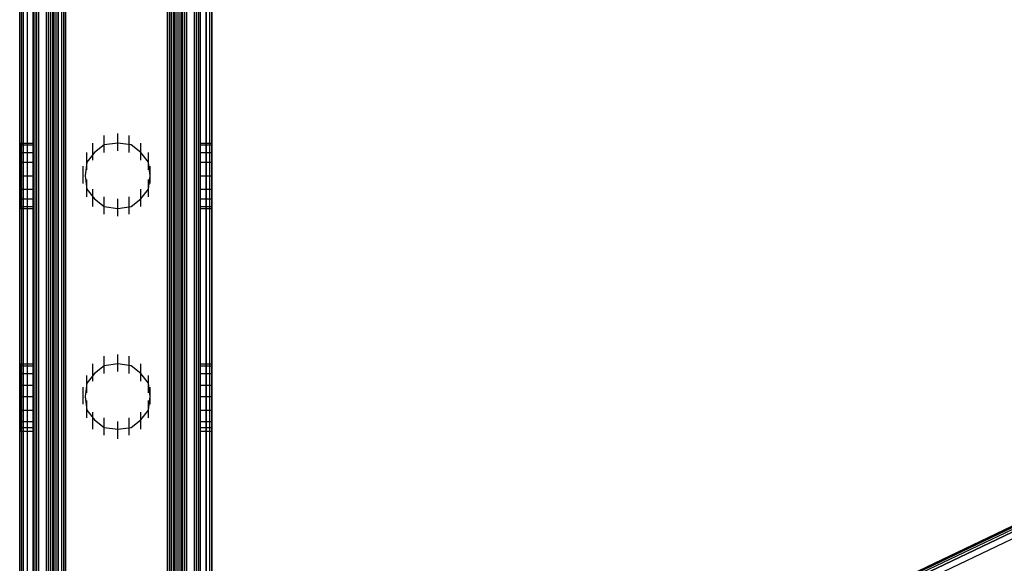
# Model space of a CAD drawing. Units: inches. Extents: x 0.1 to 9.7, y 0.1 to 7.51.
# Drawn here: x 2.76 to 3.27, y 1.78 to 2.06 of the extents above; entities that cross this region are included whole.
import ezdxf

# ---------------------------------------------------------------- set-up
doc = ezdxf.new("R2010")
doc.units = ezdxf.units.IN
doc.header["$MEASUREMENT"] = 0

msp = doc.modelspace()

# ---------------------------------------------------------------- linework, layer by layer
for p, q in [((2.7563, 0.94692), (2.7563, 3.18992)), ((2.7563, 0.94692), (2.7563, 3.18992)), ((2.7563, 0.94692), (2.7563, 3.18992)), ((2.7563, 0.94692), (2.7563, 3.18992)), ((2.7563, 0.94692), (2.7563, 3.18992)), ((2.7563, 0.94692), (2.7563, 3.18992)), ((2.7563, 0.94692), (2.7563, 3.18992)), ((2.7563, 0.94692), (2.7563, 3.18992)), ((2.7573, 0.94692), (2.7573, 3.18992)), ((2.7573, 3.18992), (2.7573, 0.94692)), ((2.7573, 0.94692), (2.7573, 3.18992)), ((2.7573, 3.18992), (2.7573, 0.94692)), ((2.7573, 0.94692), (2.7573, 3.18992)), ((2.7573, 3.18992), (2.7573, 0.94692)), ((2.7573, 0.94692), (2.7573, 3.18992)), ((2.7573, 3.18992), (2.7573, 0.94692)), ((2.7583, 0.94692), (2.7583, 3.18992)), ((2.7583, 0.94692), (2.7583, 3.18992)), ((2.7583, 0.94692), (2.7583, 3.18992)), ((2.7583, 0.94692), (2.7583, 3.18992)), ((2.7603, 0.94692), (2.7603, 3.18992)), ((2.7603, 0.94692), (2.7603, 3.18992)), ((2.7603, 0.94692), (2.7603, 3.18992)), ((2.7603, 0.94692), (2.7603, 3.18992)), ((2.7603, 0.94692), (2.7603, 3.18992)), ((2.7603, 0.94692), (2.7603, 3.18992)), ((2.7603, 0.94692), (2.7603, 3.18992)), ((2.7603, 0.94692), (2.7603, 3.18992)), ((2.7633, 0.94692), (2.7633, 3.18992)), ((2.7633, 0.94692), (2.7633, 3.18992)), ((2.7633, 0.94692), (2.7633, 3.18992)), ((2.7633, 3.18992), (2.7633, 0.94692)), ((2.7633, 0.94692), (2.7633, 3.18992)), ((2.7633, 0.94692), (2.7633, 3.18992)), ((2.7633, 0.94692), (2.7633, 3.18992)), ((2.7633, 3.18992), (2.7633, 0.94692)), ((2.7643, 0.94692), (2.7643, 3.18992)), ((2.7643, 0.94692), (2.7643, 3.18992)), ((2.7653, 0.94692), (2.7653, 3.18992)), ((2.7653, 0.94692), (2.7653, 3.18992)), ((2.7663, 0.94692), (2.7663, 3.18992)), ((2.7663, 0.94692), (2.7663, 3.18992)), ((2.7663, 0.94692), (2.7663, 3.18992)), ((2.7663, 0.94692), (2.7663, 3.18992)), ((2.7703, 0.94692), (2.7703, 3.18992)), ((2.7703, 0.94692), (2.7703, 3.18992)), ((2.7703, 0.94692), (2.7703, 3.18992)), ((2.7703, 0.94692), (2.7703, 3.18992)), ((2.7713, 0.94692), (2.7713, 3.18992)), ((2.7713, 0.94692), (2.7713, 3.18992)), ((2.7723, 0.94692), (2.7723, 3.18992)), ((2.7723, 0.94692), (2.7723, 3.18992)), ((2.7733, 0.94692), (2.7733, 3.18992)), ((2.7733, 0.94692), (2.7733, 3.18992)), ((2.7733, 0.94692), (2.7733, 3.18992)), ((2.7733, 3.18992), (2.7733, 0.94692)), ((2.7733, 0.94692), (2.7733, 3.18992)), ((2.7733, 3.18992), (2.7733, 0.94692)), ((2.7733, 0.94692), (2.7733, 3.18992)), ((2.7733, 0.94692), (2.7733, 3.18992)), ((2.7733, 0.94692), (2.7733, 3.18992)), ((2.7733, 3.18992), (2.7733, 0.94692)), ((2.7733, 0.94692), (2.7733, 3.18992)), ((2.7733, 3.18992), (2.7733, 0.94692)), ((2.7743, 0.94692), (2.7743, 3.18992)), ((2.7743, 0.94692), (2.7743, 3.18992)), ((2.7753, 0.94692), (2.7753, 3.18992)), ((2.7753, 0.94692), (2.7753, 3.18992)), ((2.7763, 0.94692), (2.7763, 3.18992)), ((2.7763, 0.94692), (2.7763, 3.18992)), ((2.7763, 0.94692), (2.7763, 3.18992)), ((2.7763, 0.94692), (2.7763, 3.18992)), ((2.7763, 0.94692), (2.7763, 3.18992)), ((2.7763, 3.18992), (2.7763, 0.94692)), ((2.7763, 0.94692), (2.7763, 3.18992)), ((2.7763, 0.94692), (2.7763, 3.18992)), ((2.7763, 0.94692), (2.7763, 3.18992)), ((2.7763, 0.94692), (2.7763, 3.18992)), ((2.7763, 0.94692), (2.7763, 3.18992)), ((2.7763, 3.18992), (2.7763, 0.94692)), ((2.7783, 0.94692), (2.7783, 3.18992)), ((2.7783, 0.94692), (2.7783, 3.18992)), ((2.7783, 0.94692), (2.7783, 3.18992)), ((2.7783, 0.94692), (2.7783, 3.18992)), ((2.7793, 0.94692), (2.7793, 3.18992)), ((2.7793, 3.18992), (2.7793, 0.94692)), ((2.7793, 0.94692), (2.7793, 3.18992)), ((2.7793, 3.18992), (2.7793, 0.94692)), ((2.7793, 0.94692), (2.7793, 3.18992)), ((2.7793, 3.18992), (2.7793, 0.94692)), ((2.7793, 0.94692), (2.7793, 3.18992)), ((2.7793, 3.18992), (2.7793, 0.94692)), ((2.7803, 0.94692), (2.7803, 3.18992)), ((2.7803, 0.94692), (2.7803, 3.18992)), ((2.7803, 0.94692), (2.7803, 3.18992)), ((2.7803, 0.94692), (2.7803, 3.18992)), ((2.7803, 0.94692), (2.7803, 3.18992)), ((2.7803, 0.94692), (2.7803, 3.18992)), ((2.7803, 0.94692), (2.7803, 3.18992)), ((2.7803, 0.94692), (2.7803, 3.18992)), ((2.8333, 0.94692), (2.8333, 3.18992)), ((2.8333, 0.94692), (2.8333, 3.18992)), ((2.8333, 0.94692), (2.8333, 3.18992)), ((2.8333, 0.94692), (2.8333, 3.18992)), ((2.8333, 0.94692), (2.8333, 3.18992)), ((2.8333, 0.94692), (2.8333, 3.18992)), ((2.8333, 0.94692), (2.8333, 3.18992)), ((2.8333, 0.94692), (2.8333, 3.18992)), ((2.8343, 0.94692), (2.8343, 3.18992)), ((2.8343, 3.18992), (2.8343, 0.94692)), ((2.8343, 0.94692), (2.8343, 3.18992)), ((2.8343, 3.18992), (2.8343, 0.94692)), ((2.8343, 0.94692), (2.8343, 3.18992)), ((2.8343, 3.18992), (2.8343, 0.94692)), ((2.8343, 0.94692), (2.8343, 3.18992)), ((2.8343, 3.18992), (2.8343, 0.94692)), ((2.8353, 0.94692), (2.8353, 3.18992)), ((2.8353, 0.94692), (2.8353, 3.18992)), ((2.8353, 0.94692), (2.8353, 3.18992)), ((2.8353, 0.94692), (2.8353, 3.18992)), ((2.8363, 0.94692), (2.8363, 3.18992)), ((2.8363, 0.94692), (2.8363, 3.18992)), ((2.8363, 0.94692), (2.8363, 3.18992)), ((2.8363, 3.18992), (2.8363, 0.94692)), ((2.8363, 0.94692), (2.8363, 3.18992)), ((2.8363, 0.94692), (2.8363, 3.18992)), ((2.8363, 0.94692), (2.8363, 3.18992)), ((2.8363, 3.18992), (2.8363, 0.94692)), ((2.8373, 0.94692), (2.8373, 3.18992)), ((2.8373, 0.94692), (2.8373, 3.18992)), ((2.8373, 0.94692), (2.8373, 3.18992)), ((2.8373, 0.94692), (2.8373, 3.18992)), ((2.8383, 0.94692), (2.8383, 3.18992)), ((2.8383, 0.94692), (2.8383, 3.18992)), ((2.8393, 0.94692), (2.8393, 3.18992)), ((2.8393, 0.94692), (2.8393, 3.18992)), ((2.8403, 0.94692), (2.8403, 3.18992)), ((2.8403, 0.94692), (2.8403, 3.18992)), ((2.8403, 0.94692), (2.8403, 3.18992)), ((2.8403, 3.18992), (2.8403, 0.94692)), ((2.8403, 0.94692), (2.8403, 3.18992)), ((2.8403, 3.18992), (2.8403, 0.94692)), ((2.8403, 0.94692), (2.8403, 3.18992)), ((2.8403, 0.94692), (2.8403, 3.18992)), ((2.8403, 0.94692), (2.8403, 3.18992)), ((2.8403, 3.18992), (2.8403, 0.94692)), ((2.8403, 0.94692), (2.8403, 3.18992)), ((2.8403, 3.18992), (2.8403, 0.94692)), ((2.8413, 0.94692), (2.8413, 3.18992)), ((2.8413, 0.94692), (2.8413, 3.18992)), ((2.8423, 0.94692), (2.8423, 3.18992)), ((2.8423, 0.94692), (2.8423, 3.18992)), ((2.8433, 0.94692), (2.8433, 3.18992)), ((2.8433, 0.94692), (2.8433, 3.18992)), ((2.8433, 0.94692), (2.8433, 3.18992)), ((2.8433, 0.94692), (2.8433, 3.18992)), ((2.8473, 0.94692), (2.8473, 3.18992)), ((2.8473, 0.94692), (2.8473, 3.18992)), ((2.8473, 0.94692), (2.8473, 3.18992)), ((2.8473, 0.94692), (2.8473, 3.18992)), ((2.8483, 0.94692), (2.8483, 3.18992)), ((2.8483, 0.94692), (2.8483, 3.18992)), ((2.8493, 0.94692), (2.8493, 3.18992)), ((2.8493, 0.94692), (2.8493, 3.18992)), ((2.8503, 0.94692), (2.8503, 3.18992)), ((2.8503, 0.94692), (2.8503, 3.18992)), ((2.8503, 0.94692), (2.8503, 3.18992)), ((2.8503, 3.18992), (2.8503, 0.94692)), ((2.8503, 0.94692), (2.8503, 3.18992)), ((2.8503, 0.94692), (2.8503, 3.18992)), ((2.8503, 0.94692), (2.8503, 3.18992)), ((2.8503, 3.18992), (2.8503, 0.94692)), ((2.8533, 0.94692), (2.8533, 3.18992)), ((2.8533, 0.94692), (2.8533, 3.18992)), ((2.8533, 0.94692), (2.8533, 3.18992)), ((2.8533, 3.18992), (2.8533, 0.94692)), ((2.8533, 0.94692), (2.8533, 3.18992)), ((2.8533, 0.94692), (2.8533, 3.18992)), ((2.8533, 0.94692), (2.8533, 3.18992)), ((2.8533, 3.18992), (2.8533, 0.94692)), ((2.8553, 0.94692), (2.8553, 3.18992)), ((2.8553, 0.94692), (2.8553, 3.18992)), ((2.8553, 0.94692), (2.8553, 3.18992)), ((2.8553, 0.94692), (2.8553, 3.18992)), ((2.8563, 0.94692), (2.8563, 3.18992)), ((2.8563, 0.94692), (2.8563, 3.18992)), ((2.8563, 0.94692), (2.8563, 3.18992)), ((2.8563, 3.18992), (2.8563, 0.94692)), ((2.8563, 0.94692), (2.8563, 3.18992)), ((2.8563, 0.94692), (2.8563, 3.18992)), ((2.8563, 3.18992), (2.8563, 0.94692)), ((2.8563, 0.94692), (2.8563, 3.18992)), ((2.8563, 0.94692), (2.8563, 3.18992)), ((2.8563, 0.94692), (2.8563, 3.18992)), ((2.8563, 0.94692), (2.8563, 3.18992)), ((2.8563, 3.18992), (2.8563, 0.94692)), ((2.8563, 0.94692), (2.8563, 3.18992)), ((2.8563, 0.94692), (2.8563, 3.18992)), ((2.8563, 3.18992), (2.8563, 0.94692)), ((2.8563, 0.94692), (2.8563, 3.18992)), ((2.9553, 1.64392), (5.1283, 2.68092)), ((2.9553, 1.64392), (5.1283, 2.68092)), ((2.9553, 1.64392), (5.1283, 2.68092)), ((5.1283, 2.68092), (2.9553, 1.64392)), ((2.9553, 1.64392), (5.1283, 2.68092)), ((5.1283, 2.68092), (2.9553, 1.64392)), ((2.9553, 1.64392), (5.1283, 2.68092)), ((2.9553, 1.64392), (5.1283, 2.68092)), ((2.9553, 1.64392), (5.1283, 2.68092)), ((5.1283, 2.68092), (2.9553, 1.64392)), ((2.9553, 1.64392), (5.1283, 2.68092)), ((5.1283, 2.68092), (2.9553, 1.64392)), ((2.9563, 1.64392), (5.1283, 2.67992)), ((2.9563, 1.64392), (5.1283, 2.67992)), ((2.9563, 1.64392), (5.1283, 2.67992)), ((2.9563, 1.64392), (5.1283, 2.67992)), ((2.9563, 1.64292), (5.1293, 2.67892)), ((2.9563, 1.64292), (5.1293, 2.67892)), ((2.9563, 1.64292), (5.1293, 2.67892)), ((2.9563, 1.64292), (5.1293, 2.67892)), ((2.9573, 1.64192), (5.1293, 2.67792)), ((2.9573, 1.64192), (5.1293, 2.67792)), ((2.9573, 1.64192), (5.1293, 2.67792)), ((5.1293, 2.67792), (2.9573, 1.64192)), ((2.9573, 1.64192), (5.1293, 2.67792)), ((2.9573, 1.64192), (5.1293, 2.67792)), ((2.9573, 1.64192), (5.1293, 2.67792)), ((2.9573, 1.64192), (5.1293, 2.67792)), ((2.9583, 1.63892), (5.1313, 2.67492)), ((2.9583, 1.63892), (5.1313, 2.67492)), ((2.9583, 1.63892), (5.1313, 2.67492)), ((2.9583, 1.63892), (5.1313, 2.67492)), ((2.8003, 1.98992), (2.8003, 1.99892)), ((2.8003, 1.98992), (2.8003, 1.99892)), ((2.8073, 1.99092), (2.8073, 1.99992)), ((2.8073, 1.99092), (2.8073, 1.99992)), ((2.8133, 1.98992), (2.8133, 1.99892)), ((2.8133, 1.98992), (2.8133, 1.99892)), ((2.7563, 1.99392), (2.7563, 1.99492)), ((2.7563, 1.99492), (2.7563, 1.99392)), ((2.7563, 1.99492), (2.7633, 1.99492)), ((2.7563, 1.99392), (2.7563, 1.99492)), ((2.7563, 1.99492), (2.7563, 1.99392)), ((2.7563, 1.99492), (2.7633, 1.99492)), ((2.7563, 1.98992), (2.7563, 1.99392)), ((2.7563, 1.99392), (2.7563, 1.98992)), ((2.7563, 1.99392), (2.7633, 1.99392)), ((2.7563, 1.99392), (2.7633, 1.99392)), ((2.7563, 1.98992), (2.7563, 1.99392)), ((2.7563, 1.99392), (2.7563, 1.98992)), ((2.7563, 1.99392), (2.7633, 1.99392)), ((2.7563, 1.99392), (2.7633, 1.99392)), ((2.7633, 1.99392), (2.7633, 1.99492)), ((2.7633, 1.99492), (2.7633, 1.99392)), ((2.7633, 1.99392), (2.7633, 1.99492)), ((2.7633, 1.99492), (2.7633, 1.99392)), ((2.7633, 1.98992), (2.7633, 1.99392)), ((2.7633, 1.99392), (2.7633, 1.98992)), ((2.7633, 1.98992), (2.7633, 1.99392)), ((2.7633, 1.99392), (2.7633, 1.98992)), ((2.7943, 1.98592), (2.7943, 1.99492)), ((2.7943, 1.98592), (2.7943, 1.99492)), ((2.8003, 1.99392), (2.7953, 1.98992)), ((2.8003, 1.99392), (2.7953, 1.98992)), ((2.8003, 1.99392), (2.7953, 1.98992)), ((2.8003, 1.99392), (2.7953, 1.98992)), ((2.8073, 1.99492), (2.8003, 1.99392)), ((2.8073, 1.99492), (2.8003, 1.99392)), ((2.8073, 1.99492), (2.8003, 1.99392)), ((2.8073, 1.99492), (2.8003, 1.99392)), ((2.8143, 1.99392), (2.8073, 1.99492)), ((2.8143, 1.99392), (2.8073, 1.99492)), ((2.8143, 1.99392), (2.8073, 1.99492)), ((2.8143, 1.99392), (2.8073, 1.99492)), ((2.8193, 1.98992), (2.8143, 1.99392)), ((2.8193, 1.98992), (2.8143, 1.99392)), ((2.8193, 1.98992), (2.8143, 1.99392)), ((2.8193, 1.98992), (2.8143, 1.99392)), ((2.8193, 1.98592), (2.8193, 1.99492)), ((2.8193, 1.98592), (2.8193, 1.99492)), ((2.8503, 1.99392), (2.8503, 1.99492)), ((2.8503, 1.99492), (2.8503, 1.99392)), ((2.8503, 1.99492), (2.8563, 1.99492)), ((2.8503, 1.99392), (2.8503, 1.99492)), ((2.8503, 1.99492), (2.8503, 1.99392)), ((2.8503, 1.99492), (2.8563, 1.99492)), ((2.8503, 1.98992), (2.8503, 1.99392)), ((2.8503, 1.99392), (2.8503, 1.98992)), ((2.8503, 1.99392), (2.8563, 1.99392)), ((2.8503, 1.99392), (2.8563, 1.99392)), ((2.8503, 1.98992), (2.8503, 1.99392)), ((2.8503, 1.99392), (2.8503, 1.98992)), ((2.8503, 1.99392), (2.8563, 1.99392)), ((2.8503, 1.99392), (2.8563, 1.99392)), ((2.8563, 1.99392), (2.8563, 1.99492)), ((2.8563, 1.99492), (2.8563, 1.99392)), ((2.8563, 1.99392), (2.8563, 1.99492)), ((2.8563, 1.99492), (2.8563, 1.99392)), ((2.8563, 1.98992), (2.8563, 1.99392)), ((2.8563, 1.99392), (2.8563, 1.98992)), ((2.8563, 1.98992), (2.8563, 1.99392)), ((2.8563, 1.99392), (2.8563, 1.98992)), ((2.7563, 1.98492), (2.7563, 1.98992)), ((2.7563, 1.98992), (2.7563, 1.98492)), ((2.7563, 1.98992), (2.7633, 1.98992)), ((2.7563, 1.98992), (2.7633, 1.98992)), ((2.7563, 1.98492), (2.7563, 1.98992)), ((2.7563, 1.98992), (2.7563, 1.98492)), ((2.7563, 1.98992), (2.7633, 1.98992)), ((2.7563, 1.98992), (2.7633, 1.98992)), ((2.7633, 1.98492), (2.7633, 1.98992)), ((2.7633, 1.98992), (2.7633, 1.98492)), ((2.7633, 1.98492), (2.7633, 1.98992)), ((2.7633, 1.98992), (2.7633, 1.98492)), ((2.7953, 1.98992), (2.7913, 1.98492)), ((2.7953, 1.98992), (2.7913, 1.98492)), ((2.7913, 1.98092), (2.7913, 1.98992)), ((2.7953, 1.98992), (2.7913, 1.98492)), ((2.7953, 1.98992), (2.7913, 1.98492)), ((2.7913, 1.98092), (2.7913, 1.98992)), ((2.8233, 1.98492), (2.8193, 1.98992)), ((2.8233, 1.98492), (2.8193, 1.98992)), ((2.8233, 1.98492), (2.8193, 1.98992)), ((2.8233, 1.98492), (2.8193, 1.98992)), ((2.8233, 1.98092), (2.8233, 1.98992)), ((2.8233, 1.98092), (2.8233, 1.98992)), ((2.8503, 1.98492), (2.8503, 1.98992)), ((2.8503, 1.98992), (2.8503, 1.98492)), ((2.8503, 1.98992), (2.8563, 1.98992)), ((2.8503, 1.98992), (2.8563, 1.98992)), ((2.8503, 1.98492), (2.8503, 1.98992)), ((2.8503, 1.98992), (2.8503, 1.98492)), ((2.8503, 1.98992), (2.8563, 1.98992)), ((2.8503, 1.98992), (2.8563, 1.98992)), ((2.8563, 1.98492), (2.8563, 1.98992)), ((2.8563, 1.98992), (2.8563, 1.98492)), ((2.8563, 1.98492), (2.8563, 1.98992)), ((2.8563, 1.98992), (2.8563, 1.98492)), ((2.7563, 1.97792), (2.7563, 1.98492)), ((2.7563, 1.98492), (2.7563, 1.97792)), ((2.7563, 1.98492), (2.7633, 1.98492)), ((2.7563, 1.98492), (2.7633, 1.98492)), ((2.7563, 1.97792), (2.7563, 1.98492)), ((2.7563, 1.98492), (2.7563, 1.97792)), ((2.7563, 1.98492), (2.7633, 1.98492)), ((2.7563, 1.98492), (2.7633, 1.98492)), ((2.7633, 1.97792), (2.7633, 1.98492)), ((2.7633, 1.98492), (2.7633, 1.97792)), ((2.7633, 1.97792), (2.7633, 1.98492)), ((2.7633, 1.98492), (2.7633, 1.97792)), ((2.7913, 1.98492), (2.7903, 1.97792)), ((2.7913, 1.98492), (2.7903, 1.97792)), ((2.7913, 1.98492), (2.7903, 1.97792)), ((2.7913, 1.98492), (2.7903, 1.97792)), ((2.8243, 1.97792), (2.8233, 1.98492)), ((2.8243, 1.97792), (2.8233, 1.98492)), ((2.8243, 1.97792), (2.8233, 1.98492)), ((2.8243, 1.97792), (2.8233, 1.98492)), ((2.8503, 1.97792), (2.8503, 1.98492)), ((2.8503, 1.98492), (2.8503, 1.97792)), ((2.8503, 1.98492), (2.8563, 1.98492)), ((2.8503, 1.98492), (2.8563, 1.98492)), ((2.8503, 1.97792), (2.8503, 1.98492)), ((2.8503, 1.98492), (2.8503, 1.97792)), ((2.8503, 1.98492), (2.8563, 1.98492)), ((2.8503, 1.98492), (2.8563, 1.98492)), ((2.8563, 1.97792), (2.8563, 1.98492)), ((2.8563, 1.98492), (2.8563, 1.97792)), ((2.8563, 1.97792), (2.8563, 1.98492)), ((2.8563, 1.98492), (2.8563, 1.97792)), ((2.7893, 1.97392), (2.7893, 1.98292)), ((2.7893, 1.97392), (2.7893, 1.98292)), ((2.8243, 1.97392), (2.8243, 1.98292)), ((2.8243, 1.97392), (2.8243, 1.98292)), ((2.7563, 1.97792), (2.7563, 1.97092)), ((2.7563, 1.97092), (2.7563, 1.97792)), ((2.7563, 1.97792), (2.7633, 1.97792)), ((2.7563, 1.97792), (2.7633, 1.97792)), ((2.7563, 1.97792), (2.7563, 1.97092)), ((2.7563, 1.97092), (2.7563, 1.97792)), ((2.7563, 1.97792), (2.7633, 1.97792)), ((2.7563, 1.97792), (2.7633, 1.97792)), ((2.7633, 1.97792), (2.7633, 1.97092)), ((2.7633, 1.97092), (2.7633, 1.97792)), ((2.7633, 1.97792), (2.7633, 1.97092)), ((2.7633, 1.97092), (2.7633, 1.97792)), ((2.7903, 1.97792), (2.7913, 1.97092)), ((2.7903, 1.97792), (2.7913, 1.97092)), ((2.7903, 1.97792), (2.7913, 1.97092)), ((2.7903, 1.97792), (2.7913, 1.97092)), ((2.7913, 1.96692), (2.7913, 1.97592)), ((2.7913, 1.96692), (2.7913, 1.97592)), ((2.8233, 1.97092), (2.8243, 1.97792)), ((2.8233, 1.97092), (2.8243, 1.97792)), ((2.8233, 1.97092), (2.8243, 1.97792)), ((2.8233, 1.97092), (2.8243, 1.97792)), ((2.8233, 1.96692), (2.8233, 1.97592)), ((2.8233, 1.96692), (2.8233, 1.97592)), ((2.8503, 1.97792), (2.8503, 1.97092)), ((2.8503, 1.97092), (2.8503, 1.97792)), ((2.8503, 1.97792), (2.8563, 1.97792)), ((2.8503, 1.97792), (2.8563, 1.97792)), ((2.8503, 1.97792), (2.8503, 1.97092)), ((2.8503, 1.97092), (2.8503, 1.97792)), ((2.8503, 1.97792), (2.8563, 1.97792)), ((2.8503, 1.97792), (2.8563, 1.97792)), ((2.8563, 1.97792), (2.8563, 1.97092)), ((2.8563, 1.97092), (2.8563, 1.97792)), ((2.8563, 1.97792), (2.8563, 1.97092)), ((2.8563, 1.97092), (2.8563, 1.97792)), ((2.7563, 1.97092), (2.7563, 1.96592)), ((2.7563, 1.96592), (2.7563, 1.97092)), ((2.7563, 1.97092), (2.7633, 1.97092)), ((2.7563, 1.97092), (2.7633, 1.97092)), ((2.7563, 1.97092), (2.7563, 1.96592)), ((2.7563, 1.96592), (2.7563, 1.97092)), ((2.7563, 1.97092), (2.7633, 1.97092)), ((2.7563, 1.97092), (2.7633, 1.97092)), ((2.7633, 1.97092), (2.7633, 1.96592)), ((2.7633, 1.96592), (2.7633, 1.97092)), ((2.7633, 1.97092), (2.7633, 1.96592)), ((2.7633, 1.96592), (2.7633, 1.97092)), ((2.7913, 1.97092), (2.7953, 1.96592)), ((2.7913, 1.97092), (2.7953, 1.96592)), ((2.7913, 1.97092), (2.7953, 1.96592)), ((2.7913, 1.97092), (2.7953, 1.96592)), ((2.7943, 1.96192), (2.7943, 1.97092)), ((2.7943, 1.96192), (2.7943, 1.97092)), ((2.8193, 1.96592), (2.8233, 1.97092)), ((2.8193, 1.96592), (2.8233, 1.97092)), ((2.8193, 1.96192), (2.8193, 1.97092)), ((2.8193, 1.96592), (2.8233, 1.97092)), ((2.8193, 1.96592), (2.8233, 1.97092)), ((2.8193, 1.96192), (2.8193, 1.97092)), ((2.8503, 1.97092), (2.8503, 1.96592)), ((2.8503, 1.96592), (2.8503, 1.97092)), ((2.8503, 1.97092), (2.8563, 1.97092)), ((2.8503, 1.97092), (2.8563, 1.97092)), ((2.8503, 1.97092), (2.8503, 1.96592)), ((2.8503, 1.96592), (2.8503, 1.97092)), ((2.8503, 1.97092), (2.8563, 1.97092)), ((2.8503, 1.97092), (2.8563, 1.97092)), ((2.8563, 1.97092), (2.8563, 1.96592)), ((2.8563, 1.96592), (2.8563, 1.97092)), ((2.8563, 1.97092), (2.8563, 1.96592)), ((2.8563, 1.96592), (2.8563, 1.97092)), ((2.7563, 1.96592), (2.7563, 1.96192)), ((2.7563, 1.96192), (2.7563, 1.96592)), ((2.7563, 1.96592), (2.7633, 1.96592)), ((2.7563, 1.96592), (2.7633, 1.96592)), ((2.7563, 1.95692), (2.7563, 1.96592)), ((2.7563, 1.96592), (2.7563, 1.96192)), ((2.7563, 1.96192), (2.7563, 1.96592)), ((2.7563, 1.96592), (2.7633, 1.96592)), ((2.7563, 1.96592), (2.7633, 1.96592)), ((2.7563, 1.95692), (2.7563, 1.96592)), ((2.7633, 1.96592), (2.7633, 1.96192)), ((2.7633, 1.96192), (2.7633, 1.96592)), ((2.7633, 1.95692), (2.7633, 1.96592)), ((2.7633, 1.96592), (2.7633, 1.96192)), ((2.7633, 1.96192), (2.7633, 1.96592)), ((2.7633, 1.95692), (2.7633, 1.96592)), ((2.7953, 1.96592), (2.8003, 1.96192)), ((2.7953, 1.96592), (2.8003, 1.96192)), ((2.7953, 1.96592), (2.8003, 1.96192)), ((2.7953, 1.96592), (2.8003, 1.96192)), ((2.8003, 1.95792), (2.8003, 1.96692)), ((2.8003, 1.95792), (2.8003, 1.96692)), ((2.8073, 1.95692), (2.8073, 1.96592)), ((2.8073, 1.95692), (2.8073, 1.96592)), ((2.8073, 1.95692), (2.8073, 1.96592)), ((2.8073, 1.95692), (2.8073, 1.96592)), ((2.8073, 1.95692), (2.8073, 1.96592)), ((2.8073, 1.95692), (2.8073, 1.96592)), ((2.8133, 1.95792), (2.8133, 1.96692)), ((2.8133, 1.95792), (2.8133, 1.96692)), ((2.8143, 1.96192), (2.8193, 1.96592)), ((2.8143, 1.96192), (2.8193, 1.96592)), ((2.8143, 1.96192), (2.8193, 1.96592)), ((2.8143, 1.96192), (2.8193, 1.96592)), ((2.8503, 1.96592), (2.8503, 1.96192)), ((2.8503, 1.96192), (2.8503, 1.96592)), ((2.8503, 1.96592), (2.8563, 1.96592)), ((2.8503, 1.96592), (2.8563, 1.96592)), ((2.8503, 1.95692), (2.8503, 1.96592)), ((2.8503, 1.96592), (2.8503, 1.96192)), ((2.8503, 1.96192), (2.8503, 1.96592)), ((2.8503, 1.96592), (2.8563, 1.96592)), ((2.8503, 1.96592), (2.8563, 1.96592)), ((2.8503, 1.95692), (2.8503, 1.96592)), ((2.8563, 1.96592), (2.8563, 1.96192)), ((2.8563, 1.96192), (2.8563, 1.96592)), ((2.8563, 1.95692), (2.8563, 1.96592)), ((2.8563, 1.96592), (2.8563, 1.96192)), ((2.8563, 1.96192), (2.8563, 1.96592)), ((2.8563, 1.95692), (2.8563, 1.96592)), ((2.7563, 1.96192), (2.7563, 1.96092)), ((2.7563, 1.96092), (2.7563, 1.96192)), ((2.7563, 1.96192), (2.7633, 1.96192)), ((2.7563, 1.96192), (2.7633, 1.96192)), ((2.7563, 1.96192), (2.7563, 1.96092)), ((2.7563, 1.96092), (2.7563, 1.96192)), ((2.7563, 1.96192), (2.7633, 1.96192)), ((2.7563, 1.96192), (2.7633, 1.96192)), ((2.7563, 1.96092), (2.7633, 1.96092)), ((2.7563, 1.96092), (2.7633, 1.96092)), ((2.7633, 1.96192), (2.7633, 1.96092)), ((2.7633, 1.96092), (2.7633, 1.96192)), ((2.7633, 1.96192), (2.7633, 1.96092)), ((2.7633, 1.96092), (2.7633, 1.96192)), ((2.8003, 1.96192), (2.8073, 1.96092)), ((2.8003, 1.96192), (2.8073, 1.96092)), ((2.8003, 1.96192), (2.8073, 1.96092)), ((2.8003, 1.96192), (2.8073, 1.96092)), ((2.8073, 1.96092), (2.8143, 1.96192)), ((2.8073, 1.96092), (2.8143, 1.96192)), ((2.8073, 1.96092), (2.8143, 1.96192)), ((2.8073, 1.96092), (2.8143, 1.96192)), ((2.8503, 1.96192), (2.8503, 1.96092)), ((2.8503, 1.96092), (2.8503, 1.96192)), ((2.8503, 1.96192), (2.8563, 1.96192)), ((2.8503, 1.96192), (2.8563, 1.96192)), ((2.8503, 1.96192), (2.8503, 1.96092)), ((2.8503, 1.96092), (2.8503, 1.96192)), ((2.8503, 1.96192), (2.8563, 1.96192)), ((2.8503, 1.96192), (2.8563, 1.96192)), ((2.8503, 1.96092), (2.8563, 1.96092)), ((2.8503, 1.96092), (2.8563, 1.96092)), ((2.8563, 1.96192), (2.8563, 1.96092)), ((2.8563, 1.96092), (2.8563, 1.96192)), ((2.8563, 1.96192), (2.8563, 1.96092)), ((2.8563, 1.96092), (2.8563, 1.96192)), ((2.8003, 1.87492), (2.8003, 1.88392)), ((2.8003, 1.87492), (2.8003, 1.88392)), ((2.8073, 1.87592), (2.8073, 1.88492)), ((2.8073, 1.87592), (2.8073, 1.88492)), ((2.8133, 1.87492), (2.8133, 1.88392)), ((2.8133, 1.87492), (2.8133, 1.88392)), ((2.7563, 1.87892), (2.7563, 1.87992)), ((2.7563, 1.87992), (2.7563, 1.87892)), ((2.7563, 1.87992), (2.7633, 1.87992)), ((2.7563, 1.87892), (2.7563, 1.87992)), ((2.7563, 1.87992), (2.7563, 1.87892)), ((2.7563, 1.87992), (2.7633, 1.87992)), ((2.7563, 1.87492), (2.7563, 1.87892)), ((2.7563, 1.87892), (2.7563, 1.87492)), ((2.7563, 1.87892), (2.7633, 1.87892)), ((2.7563, 1.87892), (2.7633, 1.87892)), ((2.7563, 1.87492), (2.7563, 1.87892)), ((2.7563, 1.87892), (2.7563, 1.87492)), ((2.7563, 1.87892), (2.7633, 1.87892)), ((2.7563, 1.87892), (2.7633, 1.87892)), ((2.7633, 1.87892), (2.7633, 1.87992)), ((2.7633, 1.87992), (2.7633, 1.87892)), ((2.7633, 1.87892), (2.7633, 1.87992)), ((2.7633, 1.87992), (2.7633, 1.87892)), ((2.7633, 1.87492), (2.7633, 1.87892)), ((2.7633, 1.87892), (2.7633, 1.87492)), ((2.7633, 1.87492), (2.7633, 1.87892)), ((2.7633, 1.87892), (2.7633, 1.87492)), ((2.7943, 1.87092), (2.7943, 1.87992)), ((2.7943, 1.87092), (2.7943, 1.87992)), ((2.8003, 1.87892), (2.7953, 1.87492)), ((2.8003, 1.87892), (2.7953, 1.87492)), ((2.8003, 1.87892), (2.7953, 1.87492)), ((2.8003, 1.87892), (2.7953, 1.87492)), ((2.8073, 1.87992), (2.8003, 1.87892)), ((2.8073, 1.87992), (2.8003, 1.87892)), ((2.8073, 1.87992), (2.8003, 1.87892)), ((2.8073, 1.87992), (2.8003, 1.87892)), ((2.8143, 1.87892), (2.8073, 1.87992)), ((2.8143, 1.87892), (2.8073, 1.87992)), ((2.8143, 1.87892), (2.8073, 1.87992)), ((2.8143, 1.87892), (2.8073, 1.87992)), ((2.8193, 1.87492), (2.8143, 1.87892)), ((2.8193, 1.87492), (2.8143, 1.87892)), ((2.8193, 1.87492), (2.8143, 1.87892)), ((2.8193, 1.87492), (2.8143, 1.87892)), ((2.8193, 1.87092), (2.8193, 1.87992)), ((2.8193, 1.87092), (2.8193, 1.87992)), ((2.8503, 1.87892), (2.8503, 1.87992)), ((2.8503, 1.87992), (2.8503, 1.87892)), ((2.8503, 1.87992), (2.8563, 1.87992)), ((2.8503, 1.87892), (2.8503, 1.87992)), ((2.8503, 1.87992), (2.8503, 1.87892)), ((2.8503, 1.87992), (2.8563, 1.87992)), ((2.8503, 1.87492), (2.8503, 1.87892)), ((2.8503, 1.87892), (2.8503, 1.87492)), ((2.8503, 1.87892), (2.8563, 1.87892)), ((2.8503, 1.87892), (2.8563, 1.87892)), ((2.8503, 1.87492), (2.8503, 1.87892)), ((2.8503, 1.87892), (2.8503, 1.87492)), ((2.8503, 1.87892), (2.8563, 1.87892)), ((2.8503, 1.87892), (2.8563, 1.87892)), ((2.8563, 1.87892), (2.8563, 1.87992)), ((2.8563, 1.87992), (2.8563, 1.87892)), ((2.8563, 1.87892), (2.8563, 1.87992)), ((2.8563, 1.87992), (2.8563, 1.87892)), ((2.8563, 1.87492), (2.8563, 1.87892)), ((2.8563, 1.87892), (2.8563, 1.87492)), ((2.8563, 1.87492), (2.8563, 1.87892)), ((2.8563, 1.87892), (2.8563, 1.87492)), ((2.7563, 1.86892), (2.7563, 1.87492)), ((2.7563, 1.87492), (2.7563, 1.86892)), ((2.7563, 1.87492), (2.7633, 1.87492)), ((2.7563, 1.87492), (2.7633, 1.87492)), ((2.7563, 1.86892), (2.7563, 1.87492)), ((2.7563, 1.87492), (2.7563, 1.86892)), ((2.7563, 1.87492), (2.7633, 1.87492)), ((2.7563, 1.87492), (2.7633, 1.87492)), ((2.7633, 1.86892), (2.7633, 1.87492)), ((2.7633, 1.87492), (2.7633, 1.86892)), ((2.7633, 1.86892), (2.7633, 1.87492)), ((2.7633, 1.87492), (2.7633, 1.86892)), ((2.7953, 1.87492), (2.7913, 1.86992)), ((2.7953, 1.87492), (2.7913, 1.86992)), ((2.7953, 1.87492), (2.7913, 1.86992)), ((2.7953, 1.87492), (2.7913, 1.86992)), ((2.7913, 1.86492), (2.7913, 1.87392)), ((2.7913, 1.86492), (2.7913, 1.87392)), ((2.8233, 1.86992), (2.8193, 1.87492)), ((2.8233, 1.86992), (2.8193, 1.87492)), ((2.8233, 1.86992), (2.8193, 1.87492)), ((2.8233, 1.86992), (2.8193, 1.87492)), ((2.8233, 1.86492), (2.8233, 1.87392)), ((2.8233, 1.86492), (2.8233, 1.87392)), ((2.8503, 1.86892), (2.8503, 1.87492)), ((2.8503, 1.87492), (2.8503, 1.86892)), ((2.8503, 1.87492), (2.8563, 1.87492)), ((2.8503, 1.87492), (2.8563, 1.87492)), ((2.8503, 1.86892), (2.8503, 1.87492)), ((2.8503, 1.87492), (2.8503, 1.86892)), ((2.8503, 1.87492), (2.8563, 1.87492)), ((2.8503, 1.87492), (2.8563, 1.87492)), ((2.8563, 1.86892), (2.8563, 1.87492)), ((2.8563, 1.87492), (2.8563, 1.86892)), ((2.8563, 1.86892), (2.8563, 1.87492)), ((2.8563, 1.87492), (2.8563, 1.86892)), ((2.7563, 1.86292), (2.7563, 1.86892)), ((2.7563, 1.86892), (2.7563, 1.86292)), ((2.7563, 1.86892), (2.7633, 1.86892)), ((2.7563, 1.86892), (2.7633, 1.86892)), ((2.7563, 1.86292), (2.7563, 1.86892)), ((2.7563, 1.86892), (2.7563, 1.86292)), ((2.7563, 1.86892), (2.7633, 1.86892)), ((2.7563, 1.86892), (2.7633, 1.86892)), ((2.7633, 1.86292), (2.7633, 1.86892)), ((2.7633, 1.86892), (2.7633, 1.86292)), ((2.7633, 1.86292), (2.7633, 1.86892)), ((2.7633, 1.86892), (2.7633, 1.86292)), ((2.7893, 1.85892), (2.7893, 1.86792)), ((2.7893, 1.85892), (2.7893, 1.86792)), ((2.7913, 1.86992), (2.7903, 1.86292)), ((2.7913, 1.86992), (2.7903, 1.86292)), ((2.7913, 1.86992), (2.7903, 1.86292)), ((2.7913, 1.86992), (2.7903, 1.86292)), ((2.8243, 1.86292), (2.8233, 1.86992)), ((2.8243, 1.86292), (2.8233, 1.86992)), ((2.8243, 1.86292), (2.8233, 1.86992)), ((2.8243, 1.86292), (2.8233, 1.86992)), ((2.8243, 1.85892), (2.8243, 1.86792)), ((2.8243, 1.85892), (2.8243, 1.86792)), ((2.8503, 1.86292), (2.8503, 1.86892)), ((2.8503, 1.86892), (2.8503, 1.86292)), ((2.8503, 1.86892), (2.8563, 1.86892)), ((2.8503, 1.86892), (2.8563, 1.86892)), ((2.8503, 1.86292), (2.8503, 1.86892)), ((2.8503, 1.86892), (2.8503, 1.86292)), ((2.8503, 1.86892), (2.8563, 1.86892)), ((2.8503, 1.86892), (2.8563, 1.86892)), ((2.8563, 1.86292), (2.8563, 1.86892)), ((2.8563, 1.86892), (2.8563, 1.86292)), ((2.8563, 1.86292), (2.8563, 1.86892)), ((2.8563, 1.86892), (2.8563, 1.86292)), ((2.7563, 1.86292), (2.7563, 1.85592)), ((2.7563, 1.85592), (2.7563, 1.86292)), ((2.7563, 1.86292), (2.7633, 1.86292)), ((2.7563, 1.86292), (2.7633, 1.86292)), ((2.7563, 1.86292), (2.7563, 1.85592)), ((2.7563, 1.85592), (2.7563, 1.86292)), ((2.7563, 1.86292), (2.7633, 1.86292)), ((2.7563, 1.86292), (2.7633, 1.86292)), ((2.7633, 1.86292), (2.7633, 1.85592)), ((2.7633, 1.85592), (2.7633, 1.86292)), ((2.7633, 1.86292), (2.7633, 1.85592)), ((2.7633, 1.85592), (2.7633, 1.86292)), ((2.7903, 1.86292), (2.7913, 1.85592)), ((2.7903, 1.86292), (2.7913, 1.85592)), ((2.7903, 1.86292), (2.7913, 1.85592)), ((2.7903, 1.86292), (2.7913, 1.85592)), ((2.7913, 1.85192), (2.7913, 1.86092)), ((2.7913, 1.85192), (2.7913, 1.86092)), ((2.8233, 1.85592), (2.8243, 1.86292)), ((2.8233, 1.85592), (2.8243, 1.86292)), ((2.8233, 1.85592), (2.8243, 1.86292)), ((2.8233, 1.85592), (2.8243, 1.86292)), ((2.8233, 1.85192), (2.8233, 1.86092)), ((2.8233, 1.85192), (2.8233, 1.86092)), ((2.8503, 1.86292), (2.8503, 1.85592)), ((2.8503, 1.85592), (2.8503, 1.86292)), ((2.8503, 1.86292), (2.8563, 1.86292)), ((2.8503, 1.86292), (2.8563, 1.86292)), ((2.8503, 1.86292), (2.8503, 1.85592)), ((2.8503, 1.85592), (2.8503, 1.86292)), ((2.8503, 1.86292), (2.8563, 1.86292)), ((2.8503, 1.86292), (2.8563, 1.86292)), ((2.8563, 1.86292), (2.8563, 1.85592)), ((2.8563, 1.85592), (2.8563, 1.86292)), ((2.8563, 1.86292), (2.8563, 1.85592)), ((2.8563, 1.85592), (2.8563, 1.86292)), ((2.7563, 1.85592), (2.7563, 1.84992)), ((2.7563, 1.84992), (2.7563, 1.85592)), ((2.7563, 1.85592), (2.7633, 1.85592)), ((2.7563, 1.85592), (2.7633, 1.85592)), ((2.7563, 1.85592), (2.7563, 1.84992)), ((2.7563, 1.84992), (2.7563, 1.85592)), ((2.7563, 1.85592), (2.7633, 1.85592)), ((2.7563, 1.85592), (2.7633, 1.85592)), ((2.7633, 1.85592), (2.7633, 1.84992)), ((2.7633, 1.84992), (2.7633, 1.85592)), ((2.7633, 1.85592), (2.7633, 1.84992)), ((2.7633, 1.84992), (2.7633, 1.85592)), ((2.7913, 1.85592), (2.7953, 1.85092)), ((2.7913, 1.85592), (2.7953, 1.85092)), ((2.7913, 1.85592), (2.7953, 1.85092)), ((2.7913, 1.85592), (2.7953, 1.85092)), ((2.8193, 1.85092), (2.8233, 1.85592)), ((2.8193, 1.85092), (2.8233, 1.85592)), ((2.8193, 1.85092), (2.8233, 1.85592)), ((2.8193, 1.85092), (2.8233, 1.85592)), ((2.8503, 1.85592), (2.8503, 1.84992)), ((2.8503, 1.84992), (2.8503, 1.85592)), ((2.8503, 1.85592), (2.8563, 1.85592)), ((2.8503, 1.85592), (2.8563, 1.85592)), ((2.8503, 1.85592), (2.8503, 1.84992)), ((2.8503, 1.84992), (2.8503, 1.85592)), ((2.8503, 1.85592), (2.8563, 1.85592)), ((2.8503, 1.85592), (2.8563, 1.85592)), ((2.8563, 1.85592), (2.8563, 1.84992)), ((2.8563, 1.84992), (2.8563, 1.85592)), ((2.8563, 1.85592), (2.8563, 1.84992)), ((2.8563, 1.84992), (2.8563, 1.85592)), ((2.7943, 1.84592), (2.7943, 1.85492)), ((2.7943, 1.84592), (2.7943, 1.85492)), ((2.7953, 1.85092), (2.8003, 1.84692)), ((2.7953, 1.85092), (2.8003, 1.84692)), ((2.7953, 1.85092), (2.8003, 1.84692)), ((2.7953, 1.85092), (2.8003, 1.84692)), ((2.8003, 1.84292), (2.8003, 1.85192)), ((2.8003, 1.84292), (2.8003, 1.85192)), ((2.8133, 1.84292), (2.8133, 1.85192)), ((2.8133, 1.84292), (2.8133, 1.85192)), ((2.8143, 1.84692), (2.8193, 1.85092)), ((2.8143, 1.84692), (2.8193, 1.85092)), ((2.8143, 1.84692), (2.8193, 1.85092)), ((2.8143, 1.84692), (2.8193, 1.85092)), ((2.8193, 1.84592), (2.8193, 1.85492)), ((2.8193, 1.84592), (2.8193, 1.85492)), ((2.7563, 1.84992), (2.7563, 1.84692)), ((2.7563, 1.84692), (2.7563, 1.84992)), ((2.7563, 1.84992), (2.7633, 1.84992)), ((2.7563, 1.84992), (2.7633, 1.84992)), ((2.7563, 1.84092), (2.7563, 1.84992)), ((2.7563, 1.84992), (2.7563, 1.84692)), ((2.7563, 1.84692), (2.7563, 1.84992)), ((2.7563, 1.84992), (2.7633, 1.84992)), ((2.7563, 1.84992), (2.7633, 1.84992)), ((2.7563, 1.84092), (2.7563, 1.84992)), ((2.7563, 1.84692), (2.7563, 1.84492)), ((2.7563, 1.84492), (2.7563, 1.84692)), ((2.7563, 1.84692), (2.7633, 1.84692)), ((2.7563, 1.84692), (2.7633, 1.84692)), ((2.7563, 1.84692), (2.7563, 1.84492)), ((2.7563, 1.84492), (2.7563, 1.84692)), ((2.7563, 1.84692), (2.7633, 1.84692)), ((2.7563, 1.84692), (2.7633, 1.84692)), ((2.7633, 1.84992), (2.7633, 1.84692)), ((2.7633, 1.84692), (2.7633, 1.84992)), ((2.7633, 1.84092), (2.7633, 1.84992)), ((2.7633, 1.84992), (2.7633, 1.84692)), ((2.7633, 1.84692), (2.7633, 1.84992)), ((2.7633, 1.84092), (2.7633, 1.84992)), ((2.7633, 1.84692), (2.7633, 1.84492)), ((2.7633, 1.84492), (2.7633, 1.84692)), ((2.7633, 1.84692), (2.7633, 1.84492)), ((2.7633, 1.84492), (2.7633, 1.84692)), ((2.8003, 1.84692), (2.8073, 1.84592)), ((2.8003, 1.84692), (2.8073, 1.84592)), ((2.8003, 1.84692), (2.8073, 1.84592)), ((2.8003, 1.84692), (2.8073, 1.84592)), ((2.8073, 1.84092), (2.8073, 1.84992)), ((2.8073, 1.84092), (2.8073, 1.84992)), ((2.8073, 1.84092), (2.8073, 1.84992)), ((2.8073, 1.84092), (2.8073, 1.84992)), ((2.8073, 1.84092), (2.8073, 1.84992)), ((2.8073, 1.84092), (2.8073, 1.84992)), ((2.8073, 1.84592), (2.8143, 1.84692)), ((2.8073, 1.84592), (2.8143, 1.84692)), ((2.8073, 1.84592), (2.8143, 1.84692)), ((2.8073, 1.84592), (2.8143, 1.84692)), ((2.8503, 1.84992), (2.8503, 1.84692)), ((2.8503, 1.84692), (2.8503, 1.84992)), ((2.8503, 1.84992), (2.8563, 1.84992)), ((2.8503, 1.84992), (2.8563, 1.84992)), ((2.8503, 1.84092), (2.8503, 1.84992)), ((2.8503, 1.84992), (2.8503, 1.84692)), ((2.8503, 1.84692), (2.8503, 1.84992)), ((2.8503, 1.84992), (2.8563, 1.84992)), ((2.8503, 1.84992), (2.8563, 1.84992)), ((2.8503, 1.84092), (2.8503, 1.84992)), ((2.8503, 1.84692), (2.8503, 1.84492)), ((2.8503, 1.84492), (2.8503, 1.84692)), ((2.8503, 1.84692), (2.8563, 1.84692)), ((2.8503, 1.84692), (2.8563, 1.84692)), ((2.8503, 1.84692), (2.8503, 1.84492)), ((2.8503, 1.84492), (2.8503, 1.84692)), ((2.8503, 1.84692), (2.8563, 1.84692)), ((2.8503, 1.84692), (2.8563, 1.84692)), ((2.8563, 1.84992), (2.8563, 1.84692)), ((2.8563, 1.84692), (2.8563, 1.84992)), ((2.8563, 1.84092), (2.8563, 1.84992)), ((2.8563, 1.84992), (2.8563, 1.84692)), ((2.8563, 1.84692), (2.8563, 1.84992)), ((2.8563, 1.84092), (2.8563, 1.84992)), ((2.8563, 1.84692), (2.8563, 1.84492)), ((2.8563, 1.84492), (2.8563, 1.84692)), ((2.8563, 1.84692), (2.8563, 1.84492)), ((2.8563, 1.84492), (2.8563, 1.84692)), ((2.7563, 1.84492), (2.7633, 1.84492)), ((2.7563, 1.84492), (2.7633, 1.84492)), ((2.8503, 1.84492), (2.8563, 1.84492)), ((2.8503, 1.84492), (2.8563, 1.84492))]:
    msp.add_line(p, q)

doc.saveas('drawing.dxf')
